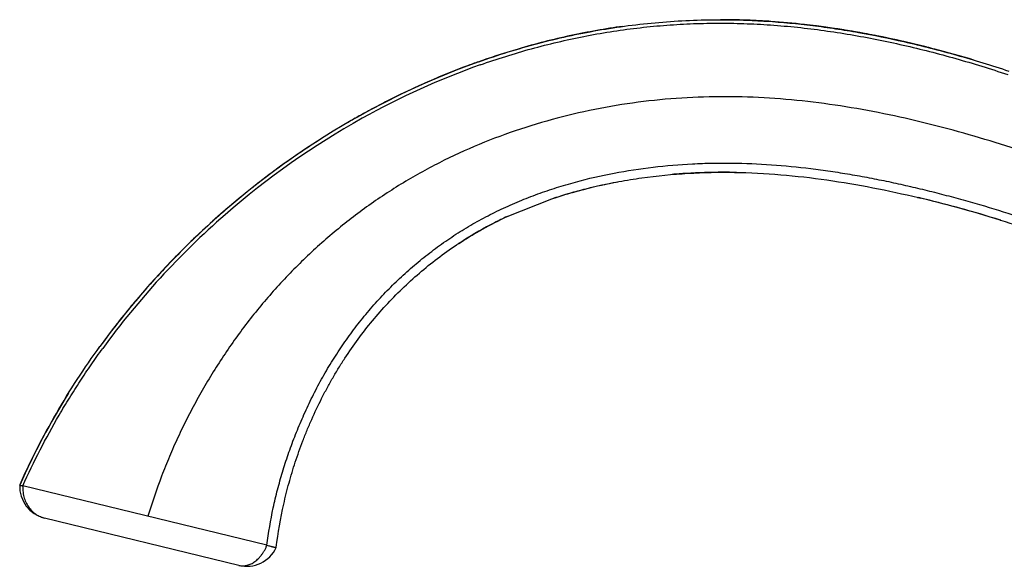
# Model space of a CAD drawing. Units: inches. Extents: x 4.9 to 16.5, y 5.2 to 12.8.
# Drawn here: x 4.9 to 11, y 9.5 to 12.8 of the extents above; entities that cross this region are included whole.
import ezdxf

# ---------------------------------------------------------------- set-up
doc = ezdxf.new("R2010")
doc.units = ezdxf.units.IN
doc.header["$LTSCALE"] = 1.21
doc.header["$MEASUREMENT"] = 0
doc.layers.get('0').update_dxf_attribs({"linetype": 'CONTINUOUS'})

msp = doc.modelspace()

# ---------------------------------------------------------------- linework, layer by layer
at = {"color": 7, "linetype": 'CONTINUOUS'}
for p, q in [((9.7644, 12.7649), (9.748, 12.7668)), ((10.0862, 12.7173), (10.0617, 12.7216)), ((10.1342, 12.7085), (10.0862, 12.7173)), ((10.1807, 12.6996), (10.1342, 12.7085)), ((10.2258, 12.6906), (10.1807, 12.6996)), ((10.2695, 12.6815), (10.2258, 12.6906)), ((10.3121, 12.6723), (10.2695, 12.6815)), ((10.3537, 12.663), (10.3121, 12.6723)), ((10.3944, 12.6536), (10.3537, 12.663)), ((10.4209, 12.6474), (10.3944, 12.6536)), ((10.4984, 12.6284), (10.4933, 12.6297)), ((7.7782, 12.5472), (7.6371, 12.4955)), ((7.6371, 12.4955), (7.5077, 12.4434)), ((7.6137, 12.4864), (7.6031, 12.4822)), ((7.5077, 12.4434), (7.3879, 12.3911)), ((7.3879, 12.3911), (7.2761, 12.3387)), ((7.2761, 12.3387), (7.1715, 12.2865)), ((7.1715, 12.2865), (7.0891, 12.243)), ((7.0891, 12.2431), (7.0891, 12.243)), ((6.3571, 11.7587), (6.3572, 11.7588)), ((7.9294, 11.5919), (8.2016, 11.7002)), ((10.4402, 11.709), (10.446, 11.7076)), ((10.446, 11.7076), (10.453, 11.7059)), ((10.453, 11.7059), (10.4578, 11.7048)), ((7.9287, 11.5916), (7.9294, 11.5919)), ((10.9468, 11.5703), (10.9504, 11.5692)), ((10.9512, 11.5689), (10.9485, 11.5698)), ((7.6335, 11.4275), (7.6407, 11.4323)), ((7.6407, 11.4323), (7.6521, 11.4397)), ((7.6521, 11.4397), (7.6613, 11.4455)), ((4.9454, 9.9482), (4.9474, 9.9526)), ((6.4584, 9.5799), (4.9646, 9.9435)), ((6.2874, 9.4569), (5.098, 9.7464))]:
    msp.add_line(p, q, dxfattribs=at)
for points in [[(10.0617, 12.7216), (10.0367, 12.7259), (10.0114, 12.7302), (9.9857, 12.7343), (9.9595, 12.7385), (9.933, 12.7425), (9.9061, 12.7464), (9.8788, 12.7503), (9.8511, 12.7541), (9.8228, 12.7578), (9.7939, 12.7614), (9.7644, 12.7649)], [(6.222, 11.6471), (6.2043, 11.6319), (6.1861, 11.6161), (6.1675, 11.5997)], [(6.1675, 11.5998), (6.1482, 11.5827), (6.1282, 11.5647), (6.1075, 11.546), (6.0864, 11.5267), (6.0652, 11.5071), (6.0444, 11.4875)], [(6.0444, 11.4875), (6.024, 11.4682), (6.0042, 11.4492), (5.985, 11.4306), (5.9662, 11.4122), (5.9479, 11.3941), (5.9301, 11.3762), (5.9126, 11.3585), (5.8954, 11.341), (5.8786, 11.3237), (5.8621, 11.3065), (5.8458, 11.2894), (5.8298, 11.2725), (5.8141, 11.2556), (5.7986, 11.2389), (5.7727, 11.2105)]]:
    msp.add_lwpolyline(points, dxfattribs=at)
for centre, radius, start, end in [((9.2337, 8.4024), 4.394, 87.94671, 89.99295), ((9.2318, 8.3496), 4.4469, 87.31814, 87.94631), ((9.2256, 8.2254), 4.5712, 86.01962, 87.31343), ((9.2059, 7.9661), 4.8312, 83.55671, 85.99959), ((9.2335, 8.4507), 4.3458, 97.88883, 102.14597), ((9.1719, 7.6683), 5.131, 81.94556, 83.55348), ((9.1399, 7.4431), 5.3584, 80.87115, 81.94405), ((9.1153, 7.2901), 5.5134, 80.15109, 80.87124), ((9.0769, 7.072), 5.7348, 78.95614, 80.14586), ((9.2641, 8.3037), 4.4959, 102.13237, 106.38942), ((9.016, 6.7658), 6.0471, 77.18789, 78.9454), ((8.9516, 6.4829), 6.3372, 75.92039, 77.18743), ((9.2912, 8.2078), 4.5956, 106.37606, 109.22423), ((8.9016, 6.2818), 6.5444, 75.43555, 75.87795), ((8.8076, 5.9293), 6.9092, 73.3634, 75.41554), ((9.3464, 8.0618), 4.7517, 109.55749, 119.16917), ((9.307, 8.1615), 4.6446, 109.51356, 110.48031), ((9.3031, 8.1724), 4.6329, 109.21966, 109.51341), ((9.3298, 8.1028), 4.7075, 111.51749, 114.66121), ((9.3146, 8.1411), 4.6663, 110.4801, 111.37683), ((9.3597, 8.037), 4.7797, 114.65787, 118.18103), ((9.3842, 7.9901), 4.8327, 118.35306, 118.78521), ((9.3809, 7.9962), 4.8258, 118.17407, 118.35296), ((9.4452, 7.8862), 4.9532, 119.17642, 131.08395), ((9.3991, 7.9633), 4.8634, 119.32001, 120.34402), ((9.3921, 7.9758), 4.849, 119.14476, 119.31959), ((9.3889, 7.9815), 4.8425, 118.78518, 119.1448), ((9.4471, 7.8862), 4.9542, 122.40048, 125.58106), ((9.4683, 7.8563), 4.9908, 125.58071, 127.70333), ((9.2442, 8.2682), 3.5941, 93.47386, 94.87826), ((9.2529, 8.1168), 3.7458, 90.07916, 93.46666), ((9.2553, 7.8857), 3.9769, 88.88352, 90.10795), ((9.4755, 7.8469), 5.0027, 127.70243, 128.56014), ((9.4709, 7.8525), 4.9954, 129.45814, 131.05372), ((8.6106, 4.0287), 7.8952, 72.77559, 76.55741), ((8.6626, 4.2395), 7.6781, 74.77911, 76.47897), ((8.5358, 3.7693), 8.1651, 72.82559, 74.78667), ((9.4443, 7.8822), 4.9555, 131.04571, 143.97184), ((9.4648, 7.8596), 4.9861, 131.05364, 132.98881), ((8.9514, 9.3922), 2.4256, 114.93793, 116.97596), ((8.8874, 9.5168), 2.2855, 116.9634, 122.44398), ((9.4471, 7.8782), 4.9604, 133.61791, 137.79574), ((9.4589, 7.866), 4.9773, 132.98921, 133.61911), ((8.9044, 9.4897), 2.3175, 123.21342, 123.41878), ((9.4257, 7.898), 4.9312, 137.79931, 139.87422), ((9.397, 7.9219), 4.8939, 140.51765, 143.11829), ((9.4125, 7.9093), 4.9139, 139.87529, 140.51841), ((9.3708, 7.9419), 4.8609, 143.12079, 144.03167), ((9.3626, 7.9478), 4.8509, 144.03193, 144.19546), ((9.3599, 7.9498), 4.8474, 144.19545, 144.38853), ((9.1948, 8.0522), 4.6531, 148.09785, 155.95458), ((5.1453, 9.9407), 0.2, 177.85685, 256.32), ((6.3347, 9.6512), 0.2, 256.32, 334.78337)]:
    msp.add_arc(centre, radius, start, end, dxfattribs=at)
at = {"color": 9, "linetype": 'CONTINUOUS'}
for centre, radius, start, end in [((9.3489, 8.0584), 4.7347, 109.55364, 119.16363), ((9.4492, 7.8793), 4.94, 119.16792, 131.08208), ((9.4384, 7.8874), 4.9268, 131.04925, 143.98485)]:
    msp.add_arc(centre, radius, start, end, dxfattribs=at)
at = {"color": 7, "linetype": 'CONTINUOUS'}
for points, knots in [([(7.7558, 12.5393), (7.8742, 12.5813), (8.0545, 12.6372), (8.2988, 12.6963), (8.4838, 12.7328), (8.6701, 12.7612), (8.8575, 12.7815), (9.0456, 12.7937), (9.1712, 12.7963), (9.234, 12.7963)], [0, 0, 0, 0, 0.250029, 0.375056, 0.50007, 0.625076, 0.75007, 0.875045, 1, 1, 1, 1]), ([(9.234, 12.7963), (9.2812, 12.7963), (9.3757, 12.7948), (9.5644, 12.7857), (9.7525, 12.7678), (9.9396, 12.742), (10.126, 12.7114), (10.2649, 12.6832), (10.3569, 12.6623)], [0, 0, 0, 0, 0.125041, 0.250064, 0.500057, 0.625064, 0.750055, 1, 1, 1, 1]), ([(10.3569, 12.6623), (10.4654, 12.6376), (10.6272, 12.5963), (10.8407, 12.5333), (10.9467, 12.4994), (10.9995, 12.4818)], [0, 0, 0, 0, 0.499993, 0.75, 1, 1, 1, 1]), ([(8.2017, 11.7001), (8.2911, 11.7302), (8.4278, 11.7685), (8.6129, 11.8068), (8.7997, 11.837), (9.0354, 11.8599), (9.3197, 11.8654), (9.6038, 11.8507), (9.8868, 11.8182), (10.1678, 11.7703), (10.3535, 11.7297), (10.446, 11.7076)], [0, 0, 0, 0, 0.124545, 0.186895, 0.249269, 0.374084, 0.499003, 0.624049, 0.749224, 0.874545, 1, 1, 1, 1]), ([(8.2171, 11.7054), (8.2489, 11.7158), (8.3127, 11.7356), (8.4418, 11.7707), (8.5398, 11.7921), (8.6056, 11.8044)], [0, 0, 0, 0, 0.250017, 0.500029, 1, 1, 1, 1]), ([(7.6335, 11.4276), (7.6571, 11.4431), (7.7048, 11.4732), (7.8026, 11.5297), (7.8782, 11.5681), (7.9294, 11.5919)], [0, 0, 0, 0, 0.249981, 0.499945, 1, 1, 1, 1]), ([(10.9485, 11.5698), (11.1016, 11.5224), (11.405, 11.4183), (11.8485, 11.2316), (12.2772, 11.0135), (12.5513, 10.8469), (12.6847, 10.7584)], [0, 0, 0, 0, 0.250117, 0.500124, 0.750101, 1, 1, 1, 1]), ([(6.5156, 9.566), (6.5264, 9.6554), (6.5494, 9.7882), (6.5928, 9.9617), (6.6317, 10.0906), (6.6698, 10.198), (6.7042, 10.2846), (6.7415, 10.3718), (6.7822, 10.4576), (6.8263, 10.5416), (6.8609, 10.6037), (6.8973, 10.6648), (6.9481, 10.7449), (7.0158, 10.8423), (7.1037, 10.9544), (7.1978, 11.0614), (7.2981, 11.1628), (7.4042, 11.2581), (7.5159, 11.3469), (7.5937, 11.4015), (7.6335, 11.4276)], [0, 0, 0, 0, 0.12066, 0.17997, 0.239543, 0.300876, 0.33246, 0.364316, 0.427904, 0.459605, 0.491347, 0.523108, 0.554862, 0.618355, 0.681871, 0.745442, 0.809068, 0.872709, 0.936355, 1, 1, 1, 1]), ([(4.9474, 9.9526), (4.9806, 10.0269), (5.051, 10.1738), (5.1681, 10.3883), (5.2962, 10.5966), (5.3887, 10.7309), (5.4366, 10.7969)], [0, 0, 0, 0, 0.249745, 0.499633, 0.749698, 1, 1, 1, 1]), ([(4.9454, 9.9482), (4.9454, 9.9482), (4.9455, 9.9482), (4.9455, 9.9481), (4.9457, 9.9481), (4.9458, 9.948), (4.946, 9.948), (4.9464, 9.9479), (4.9469, 9.9477), (4.9477, 9.9475), (4.9487, 9.9473), (4.9498, 9.947), (4.951, 9.9467), (4.9524, 9.9463), (4.9545, 9.9458), (4.9573, 9.9452), (4.9609, 9.9444), (4.9633, 9.9438), (4.9646, 9.9435)], [0, 0, 0, 0, 0.001323, 0.00496, 0.010947, 0.019269, 0.029906, 0.042835, 0.07548, 0.117019, 0.167242, 0.225669, 0.291639, 0.364486, 0.443545, 0.617452, 0.805852, 1, 1, 1, 1]), ([(6.4584, 9.5799), (6.4621, 9.579), (6.4694, 9.5772), (6.4784, 9.5749), (6.4852, 9.5731), (6.49, 9.5719), (6.4945, 9.5708), (6.4986, 9.5697), (6.5023, 9.5687), (6.5056, 9.5678), (6.5081, 9.5672), (6.5099, 9.5668), (6.511, 9.5665), (6.512, 9.5663), (6.5129, 9.5662), (6.5137, 9.5661), (6.5143, 9.566), (6.5147, 9.566), (6.5149, 9.566), (6.5151, 9.566), (6.5153, 9.566), (6.5154, 9.566), (6.5155, 9.566), (6.5155, 9.566), (6.5156, 9.566), (6.5156, 9.566), (6.5156, 9.566), (6.5156, 9.566)], [0, 0, 0, 0, 0.194525, 0.382443, 0.471212, 0.555327, 0.634002, 0.706451, 0.771955, 0.830027, 0.880235, 0.902261, 0.922174, 0.939932, 0.955499, 0.968829, 0.979874, 0.984521, 0.988576, 0.992031, 0.994876, 0.997105, 0.998708, 0.999272, 0.999676, 0.999919, 1, 1, 1, 1])]:
    msp.add_open_spline(points, degree=3, knots=knots, dxfattribs=at)
at = {"color": 9, "linetype": 'CONTINUOUS'}
for points, knots in [([(7.7642, 12.52), (7.8159, 12.5383), (7.9198, 12.573), (8.0774, 12.6195), (8.2366, 12.6602), (8.3972, 12.695), (8.559, 12.7237), (8.7218, 12.7462), (8.8852, 12.7624), (9.0492, 12.7724), (9.2134, 12.7762), (9.3503, 12.7741), (9.4597, 12.7695), (9.569, 12.7628), (9.7054, 12.7508), (9.8684, 12.7309), (10.0849, 12.6975), (10.2461, 12.6652), (10.3528, 12.6409)], [0, 0, 0, 0, 0.06252, 0.125039, 0.187555, 0.250065, 0.312568, 0.375068, 0.437565, 0.50006, 0.56255, 0.625035, 0.656279, 0.687524, 0.750013, 0.812504, 0.874998, 1, 1, 1, 1]), ([(10.3528, 12.6409), (10.4608, 12.6163), (10.6755, 12.5612), (10.8873, 12.4958), (10.9924, 12.4608)], [0, 0, 0, 0, 0.499948, 1, 1, 1, 1]), ([(12.9065, 11.1514), (12.7503, 11.2391), (12.4351, 11.41), (11.9523, 11.6471), (11.4577, 11.8592), (10.9508, 12.0402), (10.4323, 12.1849), (9.9038, 12.2873), (9.4565, 12.327), (9.098, 12.3247), (8.8298, 12.3056), (8.5634, 12.2685), (8.3002, 12.2135), (8.0414, 12.1404), (7.7883, 12.049), (7.5426, 11.939), (7.306, 11.8103), (7.0807, 11.663), (6.8678, 11.4986), (6.6687, 11.3186), (6.4842, 11.1243), (6.3154, 10.9173), (6.1884, 10.7352), (6.0953, 10.585), (6.0302, 10.4711), (5.9694, 10.3563), (5.9131, 10.2404), (5.8609, 10.1229), (5.7967, 9.963), (5.7551, 9.8402), (5.7305, 9.7571)], [0, 0, 0, 0, 0.062774, 0.125614, 0.188456, 0.251292, 0.314118, 0.376934, 0.439721, 0.471114, 0.502501, 0.533887, 0.565275, 0.596672, 0.628078, 0.659503, 0.690929, 0.722351, 0.753748, 0.78509, 0.81636, 0.847545, 0.87862, 0.894105, 0.909458, 0.924599, 0.939613, 0.954605, 0.969642, 1, 1, 1, 1]), ([(6.4584, 9.5799), (6.4681, 9.6568), (6.4875, 9.7708), (6.5228, 9.9196), (6.5533, 10.0286), (6.5882, 10.1367), (6.6281, 10.245), (6.6729, 10.3539), (6.7226, 10.4625), (6.7773, 10.5696), (6.8368, 10.6743), (6.9012, 10.7761), (6.9704, 10.875), (7.0442, 10.9704), (7.1226, 11.0623), (7.2053, 11.1503), (7.2924, 11.2342), (7.3835, 11.3137), (7.4784, 11.3887), (7.5771, 11.4589), (7.6621, 11.5131), (7.7318, 11.5538), (7.8025, 11.5927), (7.8927, 11.6378), (8.0035, 11.6868), (8.1163, 11.7306), (8.2309, 11.7696), (8.3857, 11.8152), (8.5824, 11.8605), (8.8217, 11.8971), (9.0228, 11.9136), (9.184, 11.9191), (9.3452, 11.9194), (9.5467, 11.9108), (9.7474, 11.8913), (9.9072, 11.8698), (10.0266, 11.8508), (10.1456, 11.8294), (10.2641, 11.8055), (10.3822, 11.7796), (10.4999, 11.7516), (10.617, 11.7217), (10.7726, 11.6795), (10.9659, 11.6223), (11.1957, 11.5467), (11.4229, 11.4638), (11.6472, 11.3732), (11.8683, 11.2749), (12.0856, 11.1686), (12.37, 11.0164), (12.5769, 10.8904), (12.7112, 10.8012)], [0, 0, 0, 0, 0.030218, 0.044992, 0.059637, 0.074302, 0.089278, 0.104635, 0.120201, 0.135839, 0.15148, 0.167134, 0.182805, 0.198485, 0.21417, 0.229863, 0.245565, 0.261276, 0.276995, 0.292719, 0.308446, 0.316309, 0.324172, 0.339897, 0.355625, 0.371356, 0.387083, 0.40281, 0.434253, 0.46569, 0.497121, 0.512838, 0.528553, 0.559981, 0.591408, 0.607123, 0.622836, 0.638549, 0.654262, 0.669974, 0.685687, 0.701401, 0.717115, 0.748542, 0.779971, 0.8114, 0.842832, 0.874264, 0.905698, 0.937137, 1, 1, 1, 1]), ([(4.9646, 9.9435), (4.9977, 10.0176), (5.068, 10.1641), (5.1655, 10.3421), (5.249, 10.4813), (5.3144, 10.5841), (5.3825, 10.6852), (5.4294, 10.7515), (5.4533, 10.7843)], [0, 0, 0, 0, 0.249984, 0.499863, 0.624822, 0.749813, 0.874865, 1, 1, 1, 1]), ([(4.9646, 9.9435), (4.9642, 9.9369), (4.9641, 9.9237), (4.9656, 9.9043), (4.9687, 9.8856), (4.9733, 9.868), (4.9794, 9.8515), (4.9865, 9.8361), (4.9947, 9.8218), (5.0066, 9.8047), (5.0234, 9.786), (5.0464, 9.768), (5.0713, 9.7545), (5.089, 9.7486), (5.098, 9.7464)], [0, 0, 0, 0, 0.077358, 0.152897, 0.226026, 0.296533, 0.36456, 0.430167, 0.493516, 0.554861, 0.672306, 0.784371, 0.892775, 1, 1, 1, 1]), ([(6.2874, 9.4569), (6.291, 9.456), (6.2983, 9.4546), (6.3096, 9.4539), (6.3209, 9.4543), (6.3366, 9.4567), (6.3566, 9.4631), (6.3801, 9.476), (6.3987, 9.4909), (6.4129, 9.5054), (6.4234, 9.5179), (6.4334, 9.5316), (6.4428, 9.5466), (6.4513, 9.5627), (6.4562, 9.5741), (6.4584, 9.5799)], [0, 0, 0, 0, 0.048858, 0.097705, 0.14718, 0.197902, 0.304669, 0.420584, 0.547454, 0.615488, 0.68668, 0.760989, 0.838332, 0.918233, 1, 1, 1, 1])]:
    msp.add_open_spline(points, degree=3, knots=knots, dxfattribs=at)

doc.saveas('drawing.dxf')
